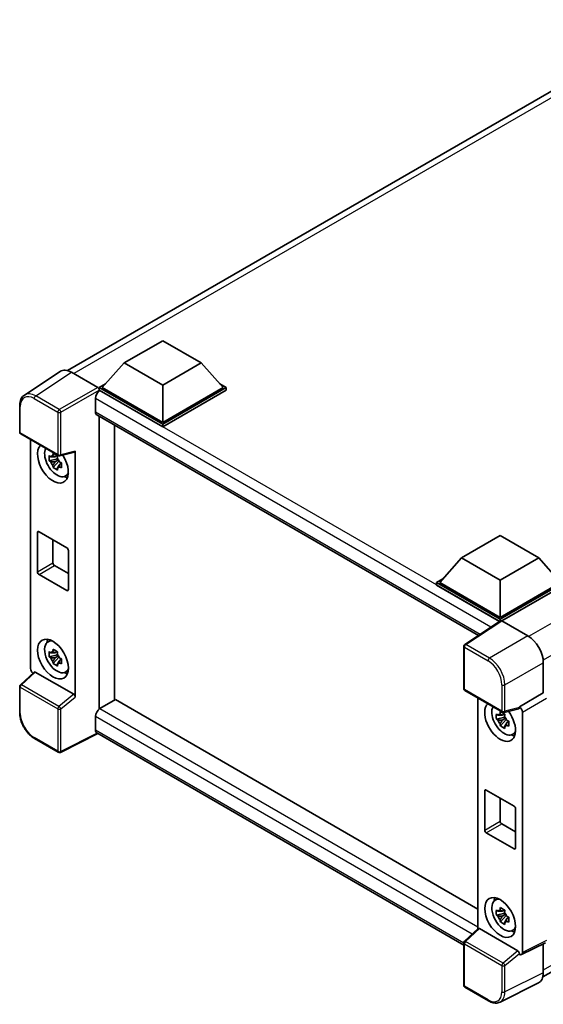
# Model space of a CAD drawing. Units: millimetres. Extents: x 3 to 7111, y 5 to 1129.
# Drawn here: x 1153 to 1313, y 202 to 503 of the extents above; entities that cross this region are included whole.
import ezdxf

# ---------------------------------------------------------------- set-up
doc = ezdxf.new("R2010")
doc.units = ezdxf.units.MM
doc.layers.add('Visible (ISO)', color=7, linetype='Continuous', lineweight=35)
doc.layers.add('Visible Narrow (ISO)', color=7, linetype='Continuous', lineweight=25)

msp = doc.modelspace()

# ---------------------------------------------------------------- linework, layer by layer
at = {"layer": 'Visible (ISO)'}
for p, q in [((1167.5379, 396.0906), (1353.1987, 503.2818)), ((1184.8664, 398.4049), (1196.6515, 405.209)), ((1196.6515, 405.209), (1208.4366, 398.4049)), ((1184.8664, 398.4049), (1178.1725, 390.8931)), ((1196.6515, 391.6008), (1184.8664, 398.4049)), ((1208.4366, 398.4049), (1196.6515, 391.6008)), ((1208.4366, 398.4049), (1215.1306, 390.8931)), ((1165.2957, 395.836), (1154.3546, 388.6049)), ((1168.7415, 395.576), (1176.7585, 390.9474)), ((1177.2297, 390.8931), (1179.1716, 392.0143)), ((1196.6515, 391.6008), (1196.6515, 380.2242)), ((1214.1315, 392.0143), (1216.0734, 390.8931)), ((1177.2297, 390.1311), (1177.2297, 390.8931)), ((1196.6515, 379.6799), (1177.2297, 390.8931)), ((1177.2297, 390.1314), (1177.2297, 389.8361)), ((1177.4654, 389.995), (1177.2297, 390.1311)), ((1196.6515, 378.9178), (1177.2297, 390.1311)), ((1196.6515, 380.2242), (1178.1725, 390.8931)), ((1215.1306, 390.8931), (1196.6515, 380.2242)), ((1216.0734, 390.8931), (1196.6515, 379.6799)), ((1216.0734, 390.1311), (1196.6515, 378.9178)), ((1216.0734, 390.1311), (1216.0734, 390.8931)), ((1152.9167, 377.295), (1152.9167, 385.3668)), ((1176.0512, 387.5455), (1176.0512, 383.463)), ((1176.4654, 382.5474), (1293.1407, 315.1849)), ((1177.2297, 382.1062), (1177.2297, 292.6958)), ((1181.9437, 295.4175), (1181.9437, 379.3845)), ((1196.6515, 378.9178), (1196.6515, 379.6799)), ((1153.2501, 376.7177), (1164.7158, 370.0979)), ((1156.2634, 305.0851), (1156.2634, 374.9779)), ((1164.381, 370.1207), (1163.7081, 369.7322)), ((1164.4765, 369.7785), (1164.4765, 370.0687)), ((1165.2124, 370.0289), (1169.7119, 371.1652)), ((1169.9117, 296.3638), (1169.9117, 371.5069)), ((1164.4765, 369.0945), (1161.945, 368.5626)), ((1163.165, 366.4495), (1164.8914, 368.3759)), ((1163.7081, 368.1718), (1164.783, 368.7924)), ((1164.4765, 369.0945), (1164.4765, 369.2407)), ((1164.6619, 368.9875), (1164.4765, 369.0945)), ((1164.8914, 368.3759), (1164.8914, 368.5899)), ((1164.8914, 368.3759), (1165.018, 368.3028)), ((1165.7324, 367.7801), (1165.0595, 367.3916)), ((1165.4838, 368.0339), (1165.7351, 367.8888)), ((1166.8106, 363.8144), (1167.7358, 364.2239)), ((1158.3735, 334.6093), (1158.3735, 346.5846)), ((1158.8449, 346.8567), (1167.3302, 341.9578)), ((1163.0875, 344.4072), (1163.0875, 337.3309)), ((1288.0097, 338.8551), (1299.7948, 345.6592)), ((1299.7948, 345.6592), (1311.58, 338.8551)), ((1167.8016, 341.1413), (1167.8016, 329.166)), ((1288.0097, 338.8551), (1281.3158, 331.3433)), ((1299.7948, 332.0509), (1288.0097, 338.8551)), ((1311.58, 338.8551), (1299.7948, 332.0509)), ((1311.58, 338.8551), (1318.2739, 331.3433)), ((1163.5589, 336.5144), (1167.8016, 334.065)), ((1167.3302, 328.8938), (1158.8449, 333.7928)), ((1280.373, 331.3433), (1282.3149, 332.4645)), ((1280.373, 330.5812), (1280.373, 331.3433)), ((1299.7948, 320.1301), (1280.373, 331.3433)), ((1299.7948, 320.6744), (1281.3158, 331.3433)), ((1299.7948, 332.0509), (1299.7948, 320.6744)), ((1318.2739, 331.3433), (1299.7948, 320.6744)), ((1319.2167, 331.3433), (1299.7948, 320.1301)), ((1299.6215, 319.4681), (1280.373, 330.5812)), ((1319.2167, 330.5812), (1300.2662, 319.6402)), ((1299.9214, 319.6664), (1288.9803, 312.4353)), ((1299.6215, 319.4681), (1299.5591, 319.5041)), ((1299.5591, 319.4269), (1299.5591, 319.5041)), ((1299.7948, 319.5827), (1299.7948, 320.1301)), ((1300.266, 319.6404), (1308.283, 315.0117)), ((1312.838, 210.8319), (1498.263, 317.8871)), ((1161.4858, 313.1608), (1162.303, 313.7574)), ((1164.381, 310.2443), (1163.7081, 309.8558)), ((1164.4765, 309.9021), (1164.4765, 310.1923)), ((1288.6812, 298.9114), (1288.6812, 311.8791)), ((1164.4765, 309.2181), (1161.945, 308.6861)), ((1163.165, 306.5731), (1164.8914, 308.4994)), ((1163.7081, 308.2954), (1164.783, 308.916)), ((1164.4765, 309.2181), (1164.4765, 309.3643)), ((1164.6619, 309.1111), (1164.4765, 309.2181)), ((1164.8914, 308.4994), (1164.8914, 308.7135)), ((1164.8914, 308.4994), (1165.018, 308.4264)), ((1165.7324, 307.9037), (1165.0595, 307.5151)), ((1165.4838, 308.1575), (1165.7351, 308.0124)), ((1312.9942, 306.8517), (1312.9942, 297.5948)), ((1157.3072, 303.9875), (1153.1305, 300.1212)), ((1169.4441, 297.1908), (1157.6738, 303.9864)), ((1166.8106, 303.938), (1167.7358, 304.3475)), ((1152.9167, 291.5603), (1152.9167, 299.632)), ((1289.0146, 298.334), (1300.4804, 291.7142)), ((1182.1794, 295.5535), (1177.4654, 292.8319)), ((1182.1794, 295.5535), (1292.9707, 231.5882)), ((1292.9707, 296.0499), (1292.9707, 225.5103)), ((1312.9942, 297.5948), (1305.6762, 293.3697)), ((1312.9942, 297.5948), (1312.9947, 297.5944)), ((1177.2297, 292.6958), (1177.4654, 292.8319)), ((1177.2297, 292.6958), (1177.2297, 292.673)), ((1305.4764, 292.7815), (1300.9769, 291.6452)), ((1305.6762, 293.1232), (1305.6762, 293.3697)), ((1305.6762, 293.3697), (1305.6767, 293.3694)), ((1176.0512, 290.3824), (1176.0512, 286.2999)), ((1301.1838, 290.1665), (1298.6523, 289.6346)), ((1299.8723, 287.5215), (1301.5987, 289.4479)), ((1301.0883, 291.1927), (1300.4154, 290.8042)), ((1300.4154, 289.2438), (1301.4903, 289.8644)), ((1301.1838, 290.8505), (1301.1838, 291.1407)), ((1301.1838, 290.1665), (1301.1838, 290.3127)), ((1301.3692, 290.0595), (1301.1838, 290.1665)), ((1301.5987, 289.4479), (1301.5987, 289.6619)), ((1301.5987, 289.4479), (1301.7253, 289.3748)), ((1302.4397, 288.8521), (1301.7668, 288.4636)), ((1302.1911, 289.1059), (1302.4424, 288.9608)), ((1306.619, 291.7374), (1306.619, 218.2773)), ((1164.7158, 279.4671), (1157.4901, 283.6389)), ((1176.8215, 285.1787), (1165.347, 279.4481)), ((1288.6812, 220.5965), (1176.4654, 285.3844)), ((1303.5179, 284.8864), (1304.4431, 285.2959)), ((1295.5522, 267.9287), (1304.0375, 263.0298)), ((1295.0808, 255.6813), (1295.0808, 267.6566)), ((1299.7948, 265.4792), (1299.7948, 258.4029)), ((1304.5089, 262.2133), (1304.5089, 250.238)), ((1300.2662, 257.5864), (1304.5089, 255.137)), ((1304.0375, 249.9658), (1295.5522, 254.8648)), ((1298.1931, 234.2328), (1299.0103, 234.8294)), ((1301.1838, 230.2901), (1298.6523, 229.7581)), ((1299.8723, 227.6451), (1301.5987, 229.5714)), ((1301.0883, 231.3163), (1300.4154, 230.9278)), ((1300.4154, 229.3674), (1301.4903, 229.9879)), ((1301.1838, 230.9741), (1301.1838, 231.2643)), ((1301.1838, 230.2901), (1301.1838, 230.4363)), ((1301.3692, 230.1831), (1301.1838, 230.2901)), ((1301.5987, 229.5714), (1301.5987, 229.7855)), ((1301.5987, 229.5714), (1301.7253, 229.4983)), ((1302.4397, 228.9757), (1301.7668, 228.5871)), ((1302.1911, 229.2294), (1302.4424, 229.0844)), ((1288.895, 221.7375), (1293.0718, 225.6038)), ((1305.2086, 218.8071), (1293.4383, 225.6027)), ((1303.5179, 225.01), (1304.4431, 225.4195)), ((1288.6812, 208.2806), (1288.6812, 221.2483)), ((1313.6374, 221.3093), (1306.3194, 217.6545)), ((1312.9942, 220.988), (1312.9942, 212.1315)), ((1305.6762, 217.7336), (1305.6762, 217.9801)), ((1305.6767, 217.7333), (1305.6762, 217.7336)), ((1296.2403, 203.5315), (1289.0146, 207.7032)), ((1311.4964, 209.0173), (1299.7636, 203.1576))]:
    msp.add_line(p, q, dxfattribs=at)
for centre, start, end in [((1153.5834, 377.295), 180, 240), ((1165.0492, 370.6753), 240, 284.173003), ((1289.3479, 311.8791), 123.461292, 180), ((1153.5834, 299.632), 132.789481, 180), ((1289.3479, 298.9114), 180, 240), ((1300.8137, 292.2916), 240, 284.173003), ((1165.0492, 280.0445), 240, 296.538708), ((1289.3479, 221.2483), 132.789481, 180), ((1289.3479, 208.2806), 180, 240)]:
    msp.add_arc(centre, 0.6667, start, end, dxfattribs=at)
for centre, major_axis, ratio, start_param, end_param in [((1168.7473, 390.1261), (-3.3374, 5.7805), 0.5766475, 5.49839613, 6.31804944), ((1177.4654, 388.362), (-1, -1.7321), 0.57735027, 3.92699082, 5.49778714), ((1176.758, 390.4031), (-0.3333, 0.5774), 0.5780539, 3.9275998, 5.49717816), ((1177.4654, 384.2795), (-1, -1.7321), 0.57735027, 5.49778714, 6.28318531), ((1163.0875, 367.8135), (3.3333, -5.7735), 0.57735027, 3.29297256, 7.94489041), ((1164.3132, 368.5211), (-2.6675, 4.6203), 0.57735027, 0.35706869, 3.53279276), ((1163.7394, 368.1898), (-1.0436, 1.8076), 0.57735027, 5.97330265, 6.59306797), ((1169.44, 371.7841), (-0.3247, 0.5984), 0.5718249, 2.9967698, 3.95327169), ((1163.7394, 368.1898), (-1.0436, 1.8076), 0.57735027, 1.26091366, 1.88067899), ((1163.7394, 368.1898), (1.0436, -1.8076), 0.57735027, 1.26091366, 1.88067899), ((1163.7394, 368.1898), (1.0436, -1.8076), 0.57735027, 5.97330265, 6.59306797), ((1165.916, 369.4465), (3.3333, -5.7735), 0.57735027, 5.62163033, 5.84503628), ((1158.8449, 346.3124), (-0.3333, 0.5774), 0.57735027, 5.49778714, 7.06858347), ((1167.3302, 341.4134), (0.3333, -0.5774), 0.57735027, 0.78539816, 2.35619449), ((1163.5589, 337.0588), (0.3333, -0.5774), 0.57735027, 3.92699082, 5.49778714), ((1158.8449, 334.3371), (-0.3333, 0.5774), 0.57735027, 0.78539816, 2.35619449), ((1167.3302, 329.4381), (0.3333, -0.5774), 0.57735027, 5.49778714, 7.06858347), ((1299.5591, 317.8711), (1, 1.7321), 0.57735027, 0.78539816, 1.17435442), ((1300.2665, 319.0954), (-0.3337, 0.5781), 0.5766475, 5.49839613, 6.31804944), ((1164.3132, 308.6447), (-2.6675, 4.6203), 0.57735027, 5.8919852, 9.81597807), ((1165.916, 309.5701), (3.3333, -5.7735), 0.57735027, 3.57974168, 3.80314763), ((1308.2772, 309.5684), (-3.3333, 5.7735), 0.5780539, 3.9275998, 5.49717816), ((1163.7394, 308.3134), (-1.0436, 1.8076), 0.57735027, 5.97330265, 6.59306797), ((1163.7394, 308.3134), (-1.0436, 1.8076), 0.57735027, 1.26091366, 1.88067899), ((1163.7394, 308.3134), (1.0436, -1.8076), 0.57735027, 1.26091366, 1.88067899), ((1157.2068, 304.5418), (-0.6667, 1.1547), 0.5780539, 0.78600715, 2.07195873), ((1157.6779, 303.4221), (0.3247, -0.5984), 0.5718249, 2.39113693, 3.28641551), ((1163.7394, 308.3134), (1.0436, -1.8076), 0.57735027, 5.97330265, 6.59306797), ((1165.916, 309.5701), (3.3333, -5.7735), 0.57735027, 5.62163033, 5.84503628), ((1169.44, 296.6313), (0.3213, -0.5936), 0.58179756, 0.82141755, 2.38355232), ((1177.4654, 291.1989), (-1, -1.7321), 0.57735027, 3.92699082, 5.49778714), ((1299.7948, 288.8855), (3.3333, -5.7735), 0.57735027, 3.29297256, 8.06771222), ((1301.0205, 289.5931), (-2.6675, 4.6203), 0.57735027, 0.35706869, 3.53279276), ((1305.2045, 293.4004), (-0.3247, 0.5984), 0.5718249, 2.9967698, 3.95327169), ((1305.6756, 292.2807), (0.6667, -1.1547), 0.5780539, 0.78600715, 2.3555855), ((1300.4467, 289.2618), (-1.0436, 1.8076), 0.57735027, 5.97330265, 6.59306797), ((1300.4467, 289.2618), (-1.0436, 1.8076), 0.57735027, 1.26091366, 1.88067899), ((1300.4467, 289.2618), (1.0436, -1.8076), 0.57735027, 1.26091366, 1.88067899), ((1177.4654, 287.1164), (-1, -1.7321), 0.57735027, 5.49778714, 6.28318531), ((1300.4467, 289.2618), (1.0436, -1.8076), 0.57735027, 5.97330265, 6.59306797), ((1302.6233, 290.5185), (3.3333, -5.7735), 0.57735027, 5.62163033, 5.84503628), ((1295.5522, 267.3844), (-0.3333, 0.5774), 0.57735027, 5.49778714, 7.06858347), ((1304.0375, 262.4854), (0.3333, -0.5774), 0.57735027, 0.78539816, 2.35619449), ((1295.5522, 255.4091), (-0.3333, 0.5774), 0.57735027, 0.78539816, 2.35619449), ((1300.2662, 258.1308), (0.3333, -0.5774), 0.57735027, 3.92699082, 5.49778714), ((1304.0375, 250.5101), (0.3333, -0.5774), 0.57735027, 5.49778714, 7.06858347), ((1301.0205, 229.7167), (-2.6675, 4.6203), 0.57735027, 5.8919852, 9.81597807), ((1302.6233, 230.6421), (3.3333, -5.7735), 0.57735027, 3.57974168, 3.80314763), ((1300.4467, 229.3854), (-1.0436, 1.8076), 0.57735027, 5.97330265, 6.59306797), ((1300.4467, 229.3854), (-1.0436, 1.8076), 0.57735027, 1.26091366, 1.88067899), ((1300.4467, 229.3854), (1.0436, -1.8076), 0.57735027, 1.26091366, 1.88067899), ((1293.4424, 225.0384), (0.3247, -0.5984), 0.5718249, 2.39113693, 3.28641551), ((1300.4467, 229.3854), (1.0436, -1.8076), 0.57735027, 5.97330265, 6.59306797), ((1302.6233, 230.6421), (3.3333, -5.7735), 0.57735027, 5.62163033, 5.84503628), ((1305.2045, 218.2476), (0.3213, -0.5936), 0.58179756, 0.82141755, 2.38355232), ((1305.6756, 218.8233), (0.6675, -1.1561), 0.5766475, 5.49839613, 7.06797448), ((1308.2772, 214.8614), (3.3374, -5.7805), 0.5766475, 6.24832118, 7.06797448)]:
    msp.add_ellipse(centre, major_axis=major_axis, ratio=ratio, start_param=start_param, end_param=end_param, dxfattribs=at)
for centre, major_axis in [((1163.0875, 307.9371), (3.3333, -5.7735)), ((1299.7948, 229.0091), (-3.3333, 5.7735))]:
    msp.add_ellipse(centre, major_axis=major_axis, ratio=0.57735027, dxfattribs=at)
for points, knots in [([(1152.9167, 385.3668), (1152.9167, 385.6407), (1152.9345, 385.9076), (1153.0074, 386.4226), (1153.0626, 386.6708), (1153.2124, 387.1432), (1153.307, 387.3675), (1153.5375, 387.7852), (1153.6735, 387.9786), (1153.9857, 388.3248), (1154.1619, 388.4775), (1154.3546, 388.6049)], [-0.784789176, -0.784789176, -0.784789176, -0.784789176, -0.634804167, -0.634804167, -0.484819157, -0.484819157, -0.334834148, -0.334834148, -0.184849139, -0.184849139, -0.03486413, -0.03486413, -0.03486413, -0.03486413]), ([(1161.945, 368.5626), (1161.9233, 368.8267), (1161.9132, 369.0897), (1161.9132, 369.5825), (1161.9233, 369.8497), (1161.945, 370.123)], [4.331071921, 4.331071921, 4.331071921, 4.331071921, 4.398975087, 4.398975087, 4.466878254, 4.466878254, 4.466878254, 4.466878254]), ([(1161.945, 370.123), (1162.0631, 370.0218), (1162.1833, 369.9221), (1162.3458, 369.7918), (1162.3864, 369.7596), (1162.4272, 369.7276)], [4.4863158772, 4.4863158772, 4.4863158772, 4.4863158772, 4.5307133937, 4.5307133937, 4.5453911286, 4.5453911286, 4.5453911286, 4.5453911286]), ([(1163.0637, 370.0951), (1163.071, 370.1548), (1163.0786, 370.2148), (1163.1102, 370.4572), (1163.1364, 370.6414), (1163.165, 370.8273)], [4.8174915459, 4.8174915459, 4.8174915459, 4.8174915459, 4.8321692807, 4.8321692807, 4.8765667973, 4.8765667973, 4.8765667973, 4.8765667973]), ([(1163.165, 370.8273), (1163.3828, 370.6924), (1163.6056, 370.5596), (1164.0324, 370.3132), (1164.2688, 370.1809), (1164.5163, 370.0471)], [4.331071921, 4.331071921, 4.331071921, 4.331071921, 4.398975087, 4.398975087, 4.466878254, 4.466878254, 4.466878254, 4.466878254]), ([(1164.5163, 370.0471), (1164.4877, 369.8612), (1164.4615, 369.677), (1164.4299, 369.4346), (1164.4223, 369.3746), (1164.415, 369.3149)], [4.4863158772, 4.4863158772, 4.4863158772, 4.4863158772, 4.5307133937, 4.5307133937, 4.5453911286, 4.5453911286, 4.5453911286, 4.5453911286]), ([(1162.4272, 368.1672), (1162.3864, 368.1992), (1162.3458, 368.2314), (1162.1833, 368.3617), (1162.0631, 368.4613), (1161.945, 368.5626)], [4.8174915459, 4.8174915459, 4.8174915459, 4.8174915459, 4.8321692807, 4.8321692807, 4.8765667973, 4.8765667973, 4.8765667973, 4.8765667973]), ([(1163.165, 366.4495), (1163.1364, 366.6024), (1163.1102, 366.7563), (1163.0786, 366.9622), (1163.071, 367.0134), (1163.0637, 367.0647)], [4.4863158772, 4.4863158772, 4.4863158772, 4.4863158772, 4.5307133937, 4.5307133937, 4.5453911286, 4.5453911286, 4.5453911286, 4.5453911286]), ([(1165.0515, 368.2124), (1165.1069, 368.1889), (1165.1627, 368.1655), (1165.3884, 368.0716), (1165.561, 368.0022), (1165.7363, 367.934)], [4.8174915459, 4.8174915459, 4.8174915459, 4.8174915459, 4.8321692807, 4.8321692807, 4.8765667973, 4.8765667973, 4.8765667973, 4.8765667973]), ([(1165.7363, 367.934), (1165.7284, 367.6528), (1165.7248, 367.3819), (1165.7248, 366.8891), (1165.7284, 366.6298), (1165.7363, 366.3736)], [4.331071921, 4.331071921, 4.331071921, 4.331071921, 4.398975087, 4.398975087, 4.466878254, 4.466878254, 4.466878254, 4.466878254]), ([(1164.5163, 365.6693), (1164.2688, 365.7871), (1164.0324, 365.912), (1163.6056, 366.1584), (1163.3828, 366.2986), (1163.165, 366.4495)], [4.331071921, 4.331071921, 4.331071921, 4.331071921, 4.398975087, 4.398975087, 4.466878254, 4.466878254, 4.466878254, 4.466878254]), ([(1164.415, 366.2845), (1164.4223, 366.2332), (1164.4299, 366.182), (1164.4615, 365.9761), (1164.4877, 365.8222), (1164.5163, 365.6693)], [4.8174915459, 4.8174915459, 4.8174915459, 4.8174915459, 4.8321692807, 4.8321692807, 4.8765667973, 4.8765667973, 4.8765667973, 4.8765667973]), ([(1165.7363, 366.3736), (1165.561, 366.4418), (1165.3884, 366.5112), (1165.1627, 366.605), (1165.1069, 366.6285), (1165.0515, 366.652)], [4.4863158772, 4.4863158772, 4.4863158772, 4.4863158772, 4.5307133937, 4.5307133937, 4.5453911286, 4.5453911286, 4.5453911286, 4.5453911286]), ([(1161.945, 308.6861), (1161.9233, 308.9503), (1161.9132, 309.2133), (1161.9132, 309.7061), (1161.9233, 309.9733), (1161.945, 310.2466)], [4.331071921, 4.331071921, 4.331071921, 4.331071921, 4.398975087, 4.398975087, 4.466878254, 4.466878254, 4.466878254, 4.466878254]), ([(1161.945, 310.2466), (1162.0631, 310.1453), (1162.1833, 310.0457), (1162.3458, 309.9154), (1162.3864, 309.8832), (1162.4272, 309.8512)], [4.4863158772, 4.4863158772, 4.4863158772, 4.4863158772, 4.5307133937, 4.5307133937, 4.5453911286, 4.5453911286, 4.5453911286, 4.5453911286]), ([(1163.0637, 310.2187), (1163.071, 310.2784), (1163.0786, 310.3384), (1163.1102, 310.5808), (1163.1364, 310.765), (1163.165, 310.9509)], [4.8174915459, 4.8174915459, 4.8174915459, 4.8174915459, 4.8321692807, 4.8321692807, 4.8765667973, 4.8765667973, 4.8765667973, 4.8765667973]), ([(1163.165, 310.9509), (1163.3828, 310.816), (1163.6056, 310.6832), (1164.0324, 310.4368), (1164.2688, 310.3045), (1164.5163, 310.1707)], [4.331071921, 4.331071921, 4.331071921, 4.331071921, 4.398975087, 4.398975087, 4.466878254, 4.466878254, 4.466878254, 4.466878254]), ([(1164.5163, 310.1707), (1164.4877, 309.9848), (1164.4615, 309.8006), (1164.4299, 309.5582), (1164.4223, 309.4982), (1164.415, 309.4385)], [4.4863158772, 4.4863158772, 4.4863158772, 4.4863158772, 4.5307133937, 4.5307133937, 4.5453911286, 4.5453911286, 4.5453911286, 4.5453911286]), ([(1162.4272, 308.2908), (1162.3864, 308.3228), (1162.3458, 308.3549), (1162.1833, 308.4852), (1162.0631, 308.5849), (1161.945, 308.6861)], [4.8174915459, 4.8174915459, 4.8174915459, 4.8174915459, 4.8321692807, 4.8321692807, 4.8765667973, 4.8765667973, 4.8765667973, 4.8765667973]), ([(1163.165, 306.5731), (1163.1364, 306.726), (1163.1102, 306.8799), (1163.0786, 307.0858), (1163.071, 307.137), (1163.0637, 307.1883)], [4.4863158772, 4.4863158772, 4.4863158772, 4.4863158772, 4.5307133937, 4.5307133937, 4.5453911286, 4.5453911286, 4.5453911286, 4.5453911286]), ([(1165.0515, 308.336), (1165.1069, 308.3125), (1165.1627, 308.289), (1165.3884, 308.1952), (1165.561, 308.1258), (1165.7363, 308.0576)], [4.8174915459, 4.8174915459, 4.8174915459, 4.8174915459, 4.8321692807, 4.8321692807, 4.8765667973, 4.8765667973, 4.8765667973, 4.8765667973]), ([(1165.7363, 308.0576), (1165.7284, 307.7764), (1165.7248, 307.5055), (1165.7248, 307.0126), (1165.7284, 306.7533), (1165.7363, 306.4972)], [4.331071921, 4.331071921, 4.331071921, 4.331071921, 4.398975087, 4.398975087, 4.466878254, 4.466878254, 4.466878254, 4.466878254]), ([(1164.5163, 305.7929), (1164.2688, 305.9107), (1164.0324, 306.0355), (1163.6056, 306.282), (1163.3828, 306.4222), (1163.165, 306.5731)], [4.331071921, 4.331071921, 4.331071921, 4.331071921, 4.398975087, 4.398975087, 4.466878254, 4.466878254, 4.466878254, 4.466878254]), ([(1164.415, 306.4081), (1164.4223, 306.3568), (1164.4299, 306.3056), (1164.4615, 306.0997), (1164.4877, 305.9457), (1164.5163, 305.7929)], [4.8174915459, 4.8174915459, 4.8174915459, 4.8174915459, 4.8321692807, 4.8321692807, 4.8765667973, 4.8765667973, 4.8765667973, 4.8765667973]), ([(1165.7363, 306.4972), (1165.561, 306.5654), (1165.3884, 306.6348), (1165.1627, 306.7286), (1165.1069, 306.7521), (1165.0515, 306.7756)], [4.4863158772, 4.4863158772, 4.4863158772, 4.4863158772, 4.5307133937, 4.5307133937, 4.5453911286, 4.5453911286, 4.5453911286, 4.5453911286]), ([(1299.771, 291.1671), (1299.7783, 291.2268), (1299.7859, 291.2868), (1299.8175, 291.5292), (1299.8437, 291.7134), (1299.8723, 291.8993)], [4.8174915459, 4.8174915459, 4.8174915459, 4.8174915459, 4.8321692807, 4.8321692807, 4.8765667973, 4.8765667973, 4.8765667973, 4.8765667973]), ([(1299.8723, 291.8993), (1300.0902, 291.7644), (1300.3129, 291.6316), (1300.7397, 291.3852), (1300.9761, 291.2529), (1301.2236, 291.1191)], [4.331071921, 4.331071921, 4.331071921, 4.331071921, 4.398975087, 4.398975087, 4.466878254, 4.466878254, 4.466878254, 4.466878254]), ([(1157.4901, 283.6389), (1157.2419, 283.7822), (1156.9967, 283.9463), (1156.5163, 284.3114), (1156.2812, 284.5125), (1155.825, 284.947), (1155.604, 285.1803), (1155.1803, 285.6741), (1154.9777, 285.9345), (1154.5948, 286.4767), (1154.4147, 286.7584), (1154.0806, 287.3371), (1153.9267, 287.634), (1153.6486, 288.2366), (1153.5244, 288.5423), (1153.3086, 289.1561), (1153.217, 289.4642), (1153.0688, 290.0765), (1153.0123, 290.3807), (1152.9362, 290.9792), (1152.9167, 291.2736), (1152.9167, 291.5603)], [-0.78478918, -0.78478918, -0.78478918, -0.78478918, -0.62783134, -0.62783134, -0.47087351, -0.47087351, -0.31391567, -0.31391567, -0.15695784, -0.15695784, 0, 0, 0.15695784, 0.15695784, 0.31391567, 0.31391567, 0.47087351, 0.47087351, 0.62783134, 0.62783134, 0.78478918, 0.78478918, 0.78478918, 0.78478918]), ([(1298.6523, 289.6346), (1298.6306, 289.8987), (1298.6205, 290.1617), (1298.6205, 290.6545), (1298.6306, 290.9217), (1298.6523, 291.195)], [4.331071921, 4.331071921, 4.331071921, 4.331071921, 4.398975087, 4.398975087, 4.466878254, 4.466878254, 4.466878254, 4.466878254]), ([(1298.6523, 291.195), (1298.7704, 291.0938), (1298.8906, 290.9941), (1299.0531, 290.8638), (1299.0937, 290.8316), (1299.1345, 290.7996)], [4.4863158772, 4.4863158772, 4.4863158772, 4.4863158772, 4.5307133937, 4.5307133937, 4.5453911286, 4.5453911286, 4.5453911286, 4.5453911286]), ([(1299.1345, 289.2392), (1299.0937, 289.2712), (1299.0531, 289.3034), (1298.8906, 289.4337), (1298.7704, 289.5333), (1298.6523, 289.6346)], [4.8174915459, 4.8174915459, 4.8174915459, 4.8174915459, 4.8321692807, 4.8321692807, 4.8765667973, 4.8765667973, 4.8765667973, 4.8765667973]), ([(1301.2236, 291.1191), (1301.1951, 290.9332), (1301.1688, 290.749), (1301.1372, 290.5066), (1301.1296, 290.4466), (1301.1223, 290.3869)], [4.4863158772, 4.4863158772, 4.4863158772, 4.4863158772, 4.5307133937, 4.5307133937, 4.5453911286, 4.5453911286, 4.5453911286, 4.5453911286]), ([(1301.7589, 289.2844), (1301.8142, 289.2609), (1301.87, 289.2375), (1302.0957, 289.1436), (1302.2683, 289.0742), (1302.4436, 289.006)], [4.8174915459, 4.8174915459, 4.8174915459, 4.8174915459, 4.8321692807, 4.8321692807, 4.8765667973, 4.8765667973, 4.8765667973, 4.8765667973]), ([(1302.4436, 289.006), (1302.4357, 288.7248), (1302.4321, 288.4539), (1302.4321, 287.9611), (1302.4357, 287.7018), (1302.4436, 287.4456)], [4.331071921, 4.331071921, 4.331071921, 4.331071921, 4.398975087, 4.398975087, 4.466878254, 4.466878254, 4.466878254, 4.466878254]), ([(1299.8723, 287.5215), (1299.8437, 287.6744), (1299.8175, 287.8283), (1299.7859, 288.0342), (1299.7783, 288.0854), (1299.771, 288.1367)], [4.4863158772, 4.4863158772, 4.4863158772, 4.4863158772, 4.5307133937, 4.5307133937, 4.5453911286, 4.5453911286, 4.5453911286, 4.5453911286]), ([(1301.2236, 286.7413), (1300.9761, 286.8591), (1300.7397, 286.984), (1300.3129, 287.2304), (1300.0902, 287.3706), (1299.8723, 287.5215)], [4.331071921, 4.331071921, 4.331071921, 4.331071921, 4.398975087, 4.398975087, 4.466878254, 4.466878254, 4.466878254, 4.466878254]), ([(1301.1223, 287.3565), (1301.1296, 287.3052), (1301.1372, 287.254), (1301.1688, 287.0481), (1301.1951, 286.8942), (1301.2236, 286.7413)], [4.8174915459, 4.8174915459, 4.8174915459, 4.8174915459, 4.8321692807, 4.8321692807, 4.8765667973, 4.8765667973, 4.8765667973, 4.8765667973]), ([(1302.4436, 287.4456), (1302.2683, 287.5138), (1302.0957, 287.5832), (1301.87, 287.677), (1301.8142, 287.7005), (1301.7589, 287.724)], [4.4863158772, 4.4863158772, 4.4863158772, 4.4863158772, 4.5307133937, 4.5307133937, 4.5453911286, 4.5453911286, 4.5453911286, 4.5453911286]), ([(1299.771, 231.2907), (1299.7783, 231.3504), (1299.7859, 231.4104), (1299.8175, 231.6528), (1299.8437, 231.837), (1299.8723, 232.0229)], [4.8174915459, 4.8174915459, 4.8174915459, 4.8174915459, 4.8321692807, 4.8321692807, 4.8765667973, 4.8765667973, 4.8765667973, 4.8765667973]), ([(1299.8723, 232.0229), (1300.0902, 231.888), (1300.3129, 231.7552), (1300.7397, 231.5088), (1300.9761, 231.3765), (1301.2236, 231.2427)], [4.331071921, 4.331071921, 4.331071921, 4.331071921, 4.398975087, 4.398975087, 4.466878254, 4.466878254, 4.466878254, 4.466878254]), ([(1298.6523, 229.7581), (1298.6306, 230.0223), (1298.6205, 230.2853), (1298.6205, 230.7781), (1298.6306, 231.0453), (1298.6523, 231.3186)], [4.331071921, 4.331071921, 4.331071921, 4.331071921, 4.398975087, 4.398975087, 4.466878254, 4.466878254, 4.466878254, 4.466878254]), ([(1298.6523, 231.3186), (1298.7704, 231.2173), (1298.8906, 231.1177), (1299.0531, 230.9874), (1299.0937, 230.9552), (1299.1345, 230.9232)], [4.4863158772, 4.4863158772, 4.4863158772, 4.4863158772, 4.5307133937, 4.5307133937, 4.5453911286, 4.5453911286, 4.5453911286, 4.5453911286]), ([(1299.1345, 229.3628), (1299.0937, 229.3948), (1299.0531, 229.4269), (1298.8906, 229.5572), (1298.7704, 229.6569), (1298.6523, 229.7581)], [4.8174915459, 4.8174915459, 4.8174915459, 4.8174915459, 4.8321692807, 4.8321692807, 4.8765667973, 4.8765667973, 4.8765667973, 4.8765667973]), ([(1301.2236, 231.2427), (1301.1951, 231.0568), (1301.1688, 230.8726), (1301.1372, 230.6302), (1301.1296, 230.5702), (1301.1223, 230.5105)], [4.4863158772, 4.4863158772, 4.4863158772, 4.4863158772, 4.5307133937, 4.5307133937, 4.5453911286, 4.5453911286, 4.5453911286, 4.5453911286]), ([(1301.7589, 229.408), (1301.8142, 229.3845), (1301.87, 229.361), (1302.0957, 229.2672), (1302.2683, 229.1978), (1302.4436, 229.1296)], [4.8174915459, 4.8174915459, 4.8174915459, 4.8174915459, 4.8321692807, 4.8321692807, 4.8765667973, 4.8765667973, 4.8765667973, 4.8765667973]), ([(1302.4436, 229.1296), (1302.4357, 228.8484), (1302.4321, 228.5775), (1302.4321, 228.0846), (1302.4357, 227.8253), (1302.4436, 227.5692)], [4.331071921, 4.331071921, 4.331071921, 4.331071921, 4.398975087, 4.398975087, 4.466878254, 4.466878254, 4.466878254, 4.466878254]), ([(1299.8723, 227.6451), (1299.8437, 227.798), (1299.8175, 227.9519), (1299.7859, 228.1578), (1299.7783, 228.209), (1299.771, 228.2603)], [4.4863158772, 4.4863158772, 4.4863158772, 4.4863158772, 4.5307133937, 4.5307133937, 4.5453911286, 4.5453911286, 4.5453911286, 4.5453911286]), ([(1301.2236, 226.8649), (1300.9761, 226.9827), (1300.7397, 227.1075), (1300.3129, 227.354), (1300.0902, 227.4942), (1299.8723, 227.6451)], [4.331071921, 4.331071921, 4.331071921, 4.331071921, 4.398975087, 4.398975087, 4.466878254, 4.466878254, 4.466878254, 4.466878254]), ([(1301.1223, 227.4801), (1301.1296, 227.4288), (1301.1372, 227.3776), (1301.1688, 227.1717), (1301.1951, 227.0177), (1301.2236, 226.8649)], [4.8174915459, 4.8174915459, 4.8174915459, 4.8174915459, 4.8321692807, 4.8321692807, 4.8765667973, 4.8765667973, 4.8765667973, 4.8765667973]), ([(1302.4436, 227.5692), (1302.2683, 227.6374), (1302.0957, 227.7068), (1301.87, 227.8006), (1301.8142, 227.824), (1301.7589, 227.8476)], [4.4863158772, 4.4863158772, 4.4863158772, 4.4863158772, 4.5307133937, 4.5307133937, 4.5453911286, 4.5453911286, 4.5453911286, 4.5453911286]), ([(1299.7636, 203.1576), (1299.5569, 203.0544), (1299.3365, 202.9781), (1298.8806, 202.8809), (1298.6451, 202.8599), (1298.1681, 202.8691), (1297.9265, 202.8993), (1297.4425, 203.0058), (1297.2001, 203.0821), (1296.7176, 203.2764), (1296.4775, 203.3945), (1296.2403, 203.5315)], [0.03486413, 0.03486413, 0.03486413, 0.03486413, 0.184849139, 0.184849139, 0.334834148, 0.334834148, 0.484819157, 0.484819157, 0.634804167, 0.634804167, 0.784789176, 0.784789176, 0.784789176, 0.784789176])]:
    msp.add_open_spline(points, degree=3, knots=knots, dxfattribs=at)
for points, weights in [([(1163.0637, 370.0951), (1163.4891, 369.8946), (1163.7081, 369.7322)], [1.03074466748, 1.22656475141, 1.35956394726]), ([(1163.7081, 369.7322), (1163.2389, 369.7501), (1162.4272, 369.7276)], [1.35956394726, 1.22656475141, 1.03074466748]), ([(1162.4272, 368.1672), (1163.2389, 368.1897), (1163.7081, 368.1718)], [1.03074466748, 1.22656475141, 1.35956394726]), ([(1163.7081, 368.1718), (1163.4891, 367.7565), (1163.0637, 367.0647)], [1.35956394726, 1.22656475141, 1.03074466748]), ([(1164.415, 366.2845), (1164.8404, 366.9763), (1165.0595, 367.3916)], [1.03074466748, 1.22656475141, 1.35956394726]), ([(1165.0595, 367.3916), (1165.0906, 367.1207), (1165.0515, 366.652)], [1.35956394726, 1.22656475141, 1.03074466748]), ([(1163.7081, 309.8558), (1163.2389, 309.8737), (1162.4272, 309.8512)], [1.35956394726, 1.22656475141, 1.03074466748]), ([(1163.0637, 310.2187), (1163.4891, 310.0182), (1163.7081, 309.8558)], [1.03074466748, 1.22656475141, 1.35956394726]), ([(1162.4272, 308.2908), (1163.2389, 308.3133), (1163.7081, 308.2954)], [1.03074466748, 1.22656475141, 1.35956394726]), ([(1163.7081, 308.2954), (1163.4891, 307.8801), (1163.0637, 307.1883)], [1.35956394726, 1.22656475141, 1.03074466748]), ([(1164.415, 306.4081), (1164.8404, 307.0998), (1165.0595, 307.5151)], [1.03074466748, 1.22656475141, 1.35956394726]), ([(1165.0595, 307.5151), (1165.0906, 307.2443), (1165.0515, 306.7756)], [1.35956394726, 1.22656475141, 1.03074466748]), ([(1300.4154, 290.8042), (1299.9462, 290.8221), (1299.1345, 290.7996)], [1.35956394726, 1.22656475141, 1.03074466748]), ([(1299.1345, 289.2392), (1299.9462, 289.2617), (1300.4154, 289.2438)], [1.03074466748, 1.22656475141, 1.35956394726]), ([(1299.771, 291.1671), (1300.1964, 290.9666), (1300.4154, 290.8042)], [1.03074466748, 1.22656475141, 1.35956394726]), ([(1300.4154, 289.2438), (1300.1964, 288.8285), (1299.771, 288.1367)], [1.35956394726, 1.22656475141, 1.03074466748]), ([(1301.1223, 287.3565), (1301.5477, 288.0483), (1301.7668, 288.4636)], [1.03074466748, 1.22656475141, 1.35956394726]), ([(1301.7668, 288.4636), (1301.7979, 288.1927), (1301.7589, 287.724)], [1.35956394726, 1.22656475141, 1.03074466748]), ([(1300.4154, 230.9278), (1299.9462, 230.9457), (1299.1345, 230.9232)], [1.35956394726, 1.22656475141, 1.03074466748]), ([(1299.1345, 229.3628), (1299.9462, 229.3853), (1300.4154, 229.3674)], [1.03074466748, 1.22656475141, 1.35956394726]), ([(1299.771, 231.2907), (1300.1964, 231.0901), (1300.4154, 230.9278)], [1.03074466748, 1.22656475141, 1.35956394726]), ([(1300.4154, 229.3674), (1300.1964, 228.952), (1299.771, 228.2603)], [1.35956394726, 1.22656475141, 1.03074466748]), ([(1301.1223, 227.4801), (1301.5477, 228.1718), (1301.7668, 228.5871)], [1.03074466748, 1.22656475141, 1.35956394726]), ([(1301.7668, 228.5871), (1301.7979, 228.3163), (1301.7589, 227.8476)], [1.35956394726, 1.22656475141, 1.03074466748])]:
    msp.add_rational_spline(points, weights, degree=2, dxfattribs=at)
at = {"layer": 'Visible Narrow (ISO)'}
for p, q in [((1355.4206, 502.5354), (1169.4515, 395.1661)), ((1494.479, 422.2432), (1308.5103, 314.8741)), ((1498.7216, 414.8947), (1312.948, 307.6383)), ((1157.807, 388.3493), (1168.7415, 395.576)), ((1165.0327, 384.1775), (1157.807, 388.3493)), ((1176.7585, 390.9474), (1165.0327, 384.1775)), ((1165.5038, 383.3615), (1177.2297, 390.1314)), ((1299.5591, 319.5041), (1177.4654, 389.995)), ((1153.112, 377.0229), (1153.112, 385.0946)), ((1157.3521, 387.5426), (1164.5778, 383.3708)), ((1296.9839, 317.7249), (1176.0512, 387.5455)), ((1164.5778, 383.3708), (1164.5778, 370.4031)), ((1165.5038, 370.3938), (1165.5038, 383.3615)), ((1176.0512, 383.463), (1293.687, 315.5459)), ((1164.5778, 370.4031), (1153.112, 377.0229)), ((1169.9117, 371.5069), (1165.5038, 370.3938)), ((1158.3735, 346.5846), (1158.8449, 346.8567)), ((1158.3735, 334.6093), (1163.0875, 337.3309)), ((1158.8449, 333.7928), (1163.5589, 336.5144)), ((1167.3302, 328.8938), (1167.8016, 329.166)), ((1289.3315, 312.4136), (1300.266, 319.6404)), ((1498.7275, 320.1845), (1312.9942, 212.9513)), ((1308.283, 315.0117), (1296.5572, 308.2418)), ((1288.8765, 311.6069), (1296.1022, 307.4351)), ((1288.8765, 298.6392), (1288.8765, 311.6069)), ((1296.5572, 308.2418), (1289.3315, 312.4136)), ((1301.2683, 300.0818), (1312.9942, 306.8517)), ((1153.4664, 300.0917), (1157.6738, 303.9864)), ((1153.112, 291.2881), (1153.112, 299.3598)), ((1153.112, 299.3598), (1164.5778, 292.74)), ((1164.9322, 293.472), (1153.4664, 300.0917)), ((1300.3423, 292.0194), (1288.8765, 298.6392)), ((1300.3423, 300.0912), (1300.3423, 292.0194)), ((1301.2683, 292.0101), (1301.2683, 300.0818)), ((1169.4441, 297.1908), (1164.9322, 293.472)), ((1165.5038, 292.7307), (1169.9117, 296.3638)), ((1312.9947, 297.5944), (1305.6767, 293.3694)), ((1306.619, 291.7374), (1313.937, 295.9624)), ((1164.5778, 292.74), (1164.5778, 279.7723)), ((1165.5038, 279.763), (1165.5038, 292.7307)), ((1177.4654, 292.8319), (1292.9707, 226.1448)), ((1305.6762, 293.1232), (1301.2683, 292.0101)), ((1291.22, 223.8896), (1176.0512, 290.3824)), ((1176.0512, 286.2999), (1288.6817, 221.2726)), ((1164.5778, 279.7723), (1157.3521, 283.9441)), ((1176.6018, 285.3056), (1165.5038, 279.763)), ((1295.0808, 267.6566), (1295.5522, 267.9287)), ((1295.0808, 255.6813), (1299.7948, 258.4029)), ((1295.5522, 254.8648), (1300.2662, 257.5864)), ((1304.0375, 249.9658), (1304.5089, 250.238)), ((1289.2309, 221.7081), (1293.4383, 225.6027)), ((1288.8765, 208.0084), (1288.8765, 220.9761)), ((1288.8765, 220.9761), (1300.3423, 214.3564)), ((1300.6967, 215.0883), (1289.2309, 221.7081)), ((1313.937, 221.9321), (1306.619, 218.2773)), ((1305.2086, 218.8071), (1300.6967, 215.0883)), ((1301.2683, 214.347), (1305.6762, 217.9801)), ((1300.3423, 214.3564), (1300.3423, 206.2846)), ((1301.2683, 206.2753), (1301.2683, 214.347)), ((1312.9942, 212.1315), (1301.2683, 206.2753)), ((1296.1022, 203.8367), (1288.8765, 208.0084))]:
    msp.add_line(p, q, dxfattribs=at)
for centre, major_axis, ratio, start_param, end_param in [((1157.3572, 382.6376), (-3.0037, 5.2025), 0.5766475, 5.49839613, 7.06797448), ((1157.8286, 382.9098), (-3.3714, 5.759), 0.57677384, 5.49491862, 6.31457193), ((1157.8235, 387.8148), (0.3333, 0.5774), 0.57735027, 0.82030475, 2.35619449), ((1153.5834, 385.3668), (-0.6667, 0), 0.57735027, 0, 0.78539816), ((1165.0492, 383.643), (0.3333, 0.5774), 0.57735027, 0.82030475, 2.35619449), ((1165.0492, 383.643), (-0.6667, 0), 0.57735027, 0.78539816, 2.32128791), ((1165.0492, 383.643), (-0.3333, 0.5774), 0.53637355, 3.9275998, 5.49717816), ((1153.5834, 377.295), (-0.6667, 0), 0.57735027, 0, 0.78539816), ((1153.5834, 377.295), (-0.3333, -0.5774), 0.57735027, 5.49778714, 6.28318531), ((1165.0492, 370.6753), (0.6667, 0), 0.57735027, 3.92699082, 5.46288056), ((1165.0492, 370.6753), (-0.3333, -0.5774), 0.57735027, 5.49778714, 6.28318531), ((1165.0492, 370.6753), (0.1632, -0.6464), 0.68265399, 0, 0.9565019), ((1289.3479, 311.8791), (-0.6667, 0), 0.57735027, 0, 0.78539816), ((1289.3479, 311.8791), (-0.3333, -0.5774), 0.57735027, 3.9618974, 5.49778714), ((1289.3479, 311.8791), (-0.3676, 0.5562), 0.5766475, 5.463532, 6.28318531), ((1296.5736, 307.7073), (0.3333, 0.5774), 0.57735027, 0.82030475, 2.35619449), ((1296.0971, 302.5362), (3, -5.1962), 0.5780539, 0.78600715, 2.3555855), ((1296.5685, 302.8083), (-3.3333, 5.7735), 0.57388586, 3.9275998, 5.49717816), ((1153.5834, 299.632), (-0.6667, 0), 0.57735027, 0, 0.78539816), ((1153.5834, 299.632), (-0.3333, -0.5774), 0.57735027, 4.17779463, 5.49778714), ((1153.5834, 299.632), (-0.4529, 0.4892), 0.43528024, 5.38790672, 6.28318531), ((1289.3479, 298.9114), (-0.6667, 0), 0.57735027, 0, 0.78539816), ((1289.3479, 298.9114), (-0.3333, -0.5774), 0.57735027, 5.49778714, 6.28318531), ((1300.8137, 300.3633), (0.6667, 0), 0.57735027, 3.92699082, 5.46288056), ((1165.0492, 293.0122), (0.3333, 0.5774), 0.57735027, 1.03620198, 2.35619449), ((1165.0492, 293.0122), (-0.6667, 0), 0.57735027, 0.78539816, 2.32128791), ((1165.0492, 293.0122), (-0.424, 0.5144), 0.39624112, 3.84968252, 5.41181729), ((1300.8137, 292.2916), (0.6667, 0), 0.57735027, 3.92699082, 5.46288056), ((1300.8137, 292.2916), (-0.3333, -0.5774), 0.57735027, 5.49778714, 6.28318531), ((1300.8137, 292.2916), (0.1632, -0.6464), 0.68265399, 0, 0.9565019), ((1153.5834, 291.5603), (-0.6667, 0), 0.57735027, 0, 0.78539816), ((1157.3572, 288.8431), (-3, 5.1962), 0.5780539, 0.78600715, 2.3555855), ((1157.8235, 284.2163), (-0.3333, -0.5774), 0.57735027, 5.49778714, 6.28318531), ((1165.0492, 280.0445), (-0.3333, -0.5774), 0.57735027, 5.49778714, 6.28318531), ((1165.0492, 280.0445), (0.6667, 0), 0.57735027, 3.92699082, 5.46288056), ((1165.0492, 280.0445), (0.2979, -0.5964), 0.5766475, 0, 0.81965331), ((1289.3479, 221.2483), (-0.6667, 0), 0.57735027, 0, 0.78539816), ((1289.3479, 221.2483), (-0.3333, -0.5774), 0.57735027, 4.17779463, 5.49778714), ((1289.3479, 221.2483), (-0.4529, 0.4892), 0.43528024, 5.38790672, 6.28318531), ((1300.8137, 214.6285), (0.3333, 0.5774), 0.57735027, 1.03620198, 2.35619449), ((1300.8137, 214.6285), (-0.6667, 0), 0.57735027, 0.78539816, 2.32128791), ((1300.8137, 214.6285), (-0.424, 0.5144), 0.39624112, 3.84968252, 5.41181729), ((1289.3479, 208.2806), (-0.6667, 0), 0.57735027, 0, 0.78539816), ((1289.3479, 208.2806), (-0.3333, -0.5774), 0.57735027, 5.49778714, 6.28318531), ((1296.0971, 208.7416), (3.0037, -5.2025), 0.5766475, 5.49839613, 7.06797448), ((1296.5685, 209.0138), (3.3017, -5.7992), 0.57677384, 6.25179868, 7.07145199), ((1300.8137, 206.5568), (0.6667, 0), 0.57735027, 3.92699082, 5.46288056), ((1296.5736, 204.1088), (-0.3333, -0.5774), 0.57735027, 5.49778714, 6.28318531)]:
    msp.add_ellipse(centre, major_axis=major_axis, ratio=ratio, start_param=start_param, end_param=end_param, dxfattribs=at)

doc.saveas('drawing.dxf')
